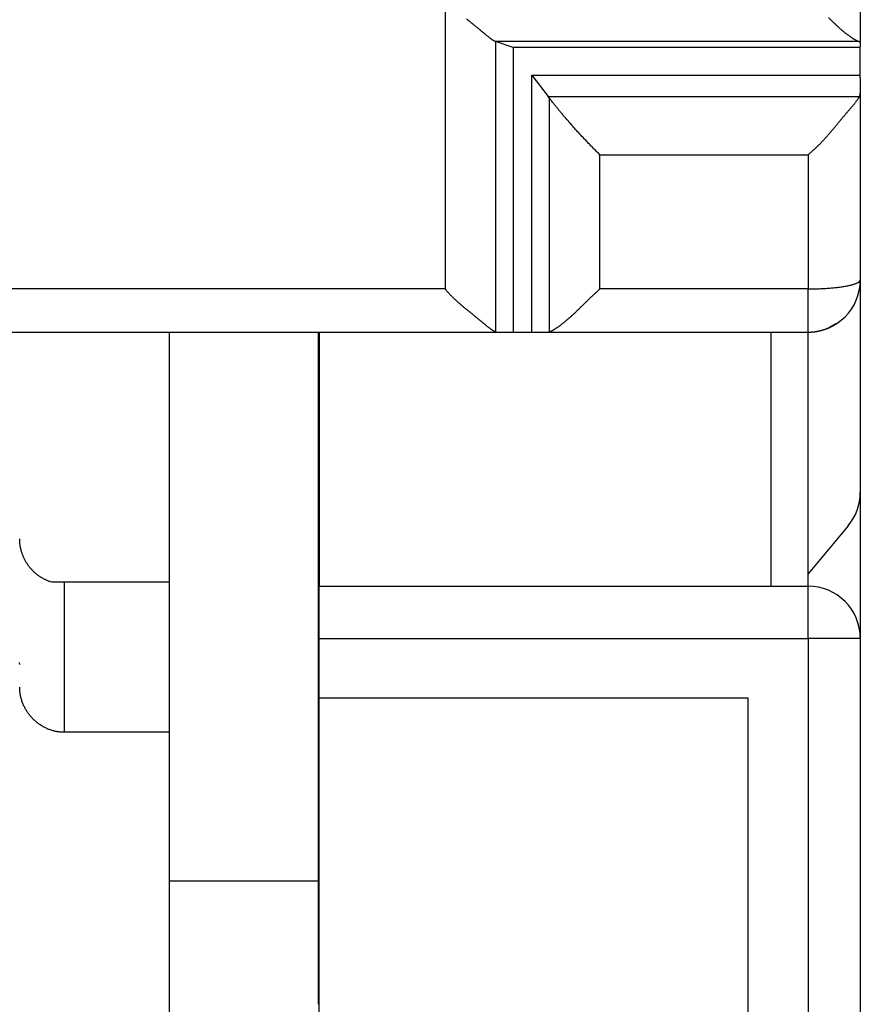
# Model space of a CAD drawing. Extents: x 90 to 594, y 0 to 384.
# Drawn here: x 505 to 516, y 316 to 329 of the extents above; entities that cross this region are included whole.
import ezdxf

# ---------------------------------------------------------------- set-up
doc = ezdxf.new("R2010")
doc.units = 0
doc.linetypes.add('HIDDENNEW0', pattern=[4.5, 1.5, -1.5, 1.5])
doc.layers.add('MUOTOVIIVAT', color=40, linetype='HIDDENNEW0')
doc.layers.add('TANGVIIVATNONDEF', color=3, linetype='HIDDENNEW0')

msp = doc.modelspace()

# ---------------------------------------------------------------- linework, layer by layer
at = {"layer": 'MUOTOVIIVAT', "color": 40, "linetype": 'CONTINUOUS'}
for p, q in [((515.81585, 341.74585), (515.81585, 328.54684)), ((511.16599, 328.48369), (510.92989, 328.56319)), ((515.81585, 328.54684), (515.81585, 328.4927)), ((515.81586, 328.48369), (511.16599, 328.48369)), ((511.16599, 328.48369), (511.16599, 324.67076)), ((515.81586, 328.11141), (515.81586, 328.48369)), ((511.41573, 324.67076), (511.41573, 328.11141)), ((511.41573, 328.11141), (515.81586, 328.11141)), ((511.41573, 328.11141), (511.63588, 327.82609)), ((515.81585, 328.07667), (515.81585, 327.8683)), ((511.65183, 327.80539), (511.63588, 327.82609)), ((515.81585, 327.8683), (515.81585, 325.37077)), ((515.81586, 325.37076), (515.81585, 322.52555)), ((498.06584, 324.67077), (510.94586, 324.67077)), ((506.55657, 324.67076), (506.55656, 321.32077)), ((508.55656, 324.67077), (508.55657, 317.32077)), ((508.56583, 324.67076), (508.56584, 321.27077)), ((510.92989, 324.67343), (510.94585, 324.67076)), ((510.94586, 324.67077), (511.166, 324.67077)), ((511.166, 324.67077), (511.41574, 324.67077)), ((511.41574, 324.67077), (511.63587, 324.67077)), ((511.63587, 324.67077), (515.11584, 324.67077)), ((511.63588, 324.67076), (511.65183, 324.67343)), ((514.61586, 324.67076), (514.61584, 321.27077)), ((515.11586, 321.43653), (515.11586, 324.67076)), ((515.81586, 322.52556), (515.81586, 320.57075)), ((515.65208, 322.07559), (515.11584, 321.43654)), ((515.11584, 321.27077), (515.11584, 321.43654)), ((505.15656, 321.32077), (504.98868, 321.32077)), ((506.55656, 321.32077), (505.15656, 321.32077)), ((505.15657, 319.31279), (505.15657, 321.32077)), ((506.55656, 321.32077), (506.55656, 319.31278)), ((508.56584, 321.27077), (515.11584, 321.27077)), ((508.56584, 320.57077), (508.56584, 321.27077)), ((508.56584, 319.77077), (508.56584, 320.57077)), ((515.81585, 320.57077), (515.81585, 270.37077)), ((514.31585, 319.77077), (508.56584, 319.77077)), ((508.56584, 287.17077), (508.56584, 319.77077)), ((514.31585, 284.17077), (514.31585, 319.77077)), ((506.55657, 319.31279), (505.15657, 319.31279)), ((506.55656, 319.31278), (506.55656, 308.82752)), ((508.55657, 317.32077), (506.55657, 317.32077)), ((508.55656, 317.32077), (508.55657, 315.67078))]:
    msp.add_line(p, q, dxfattribs=at)
for points in [[(515.3902, 328.88249, 0.00003269), (515.40497, 328.86777, 0.00024788), (515.41963, 328.8532, 0.00044466), (515.43419, 328.83879, 0.00067183), (515.44866, 328.82457, 0.00088173), (515.46303, 328.81055, 0.00112349), (515.47732, 328.79675, 0.00134976), (515.49153, 328.78319, 0.00161013), (515.50567, 328.76988, 0.00185507), (515.51975, 328.75684, 0.00213428), (515.53377, 328.7441, 0.00240581), (515.54774, 328.73165, 0.00272067), (515.56166, 328.71954, 0.00285789), (515.57551, 328.70775, 0.00282501), (515.58926, 328.69633, 0.00280945), (515.60288, 328.68526, 0.00277543), (515.61634, 328.67457, 0.00277939), (515.62962, 328.66426, 0.00278414), (515.64267, 328.65437, 0.00281577), (515.65548, 328.64488, 0.0028366), (515.668, 328.63584, 0.00292977), (515.68023, 328.62722, 0.00306037), (515.69212, 328.61907, 0.00312358), (515.70363, 328.61138, 0.00307368), (515.71469, 328.6042, 0.00354441), (515.72543, 328.59747, 0.00450406), (515.73587, 328.59119, 0.00387625), (515.74541, 328.58558, 0.00156048), (515.75383, 328.58076, 0.00599341), (515.76333, 328.57584, 0.01348684), (515.7762, 328.56993, 0.00894395), (515.79201, 328.56319, 0.00553752)], [(510.54005, 328.86552, 0.00096188), (510.55615, 328.85246, 0.00074603), (510.57216, 328.83954, 0.00049376), (510.58805, 328.82676, 0.00027192), (510.6038, 328.81409, 0.00002124), (510.6194, 328.80154, -0.00023065), (510.63484, 328.78909, -0.00054918), (510.65008, 328.77673, -0.0007158), (510.66512, 328.76445, -0.00076413), (510.67994, 328.75228, -0.00070529), (510.69453, 328.74024, -0.00051218), (510.70888, 328.72836, -0.0003607), (510.72296, 328.71666, -0.00020735), (510.73677, 328.70519, -0.00006022), (510.7503, 328.69394, 0.00012253), (510.76353, 328.68297, 0.00029742), (510.77645, 328.67229, 0.00050881), (510.78904, 328.66193, 0.00071071), (510.8013, 328.65192, 0.00094698), (510.81319, 328.64229, 0.00122475), (510.82473, 328.63304, 0.00160018), (510.8359, 328.62423, 0.00186267), (510.84666, 328.61588, 0.00203671), (510.85697, 328.60803, 0.00281971), (510.86697, 328.60063, 0.00434842), (510.87668, 328.59372, 0.00378412), (510.88555, 328.58753, 0.00085073), (510.89337, 328.58219, 0.00716548), (510.9023, 328.57678, 0.01849849), (510.91462, 328.57039, 0.01236196), (510.92989, 328.56319, 0.00746646)], [(515.81586, 328.54683), (515.81584, 328.54725, 0.01797965), (515.8158, 328.54766, 0.01780304), (515.81572, 328.54807, 0.01743182), (515.81562, 328.54849, 0.01691779), (515.81548, 328.5489, 0.01626024), (515.81531, 328.54931, 0.01553816), (515.81512, 328.54973, 0.01472331), (515.81489, 328.55014, 0.01390664), (515.81464, 328.55055, 0.0130474), (515.81435, 328.55097, 0.01223159), (515.81404, 328.55138, 0.01140771), (515.81369, 328.55179, 0.01065052), (515.81332, 328.5522, 0.00990477), (515.81291, 328.55261, 0.00923282), (515.81248, 328.55302, 0.00858095), (515.81201, 328.55344, 0.00800047), (515.81152, 328.55385, 0.00744179), (515.811, 328.55426, 0.00694728), (515.81044, 328.55467, 0.00647416), (515.80986, 328.55508, 0.00605726), (515.80925, 328.55549, 0.00565638), (515.80861, 328.5559, 0.0053015), (515.80794, 328.55631, 0.00496823), (515.80724, 328.55671, 0.00467888), (515.8065, 328.55712, 0.0043821), (515.80574, 328.55753, 0.00410626), (515.80495, 328.55794, 0.00390082), (515.80413, 328.55834, 0.00375865), (515.80328, 328.55875, 0.00344436), (515.80241, 328.55916, 0.00305343), (515.80151, 328.55956, 0.0031985), (515.80056, 328.55997, 0.00359767), (515.79956, 328.56038, 0.00257134), (515.7986, 328.56077, 0.00085403), (515.79772, 328.56113, 0.00342415), (515.79652, 328.56158, 0.00536239), (515.79459, 328.56228, 0.00241816), (515.79201, 328.56319, 0.00123557)], [(515.81586, 328.48369), (515.81548, 328.48392, -0.01050918), (515.81514, 328.48415, -0.01236985), (515.81483, 328.48438, -0.01423924), (515.81456, 328.48461, -0.01558566), (515.81433, 328.48483, -0.01731001), (515.81412, 328.48506, -0.01905761), (515.81395, 328.48529, -0.02094354), (515.81381, 328.48552, -0.02236847), (515.81369, 328.48574, -0.0237325), (515.8136, 328.48597, -0.02440161), (515.81354, 328.4862, -0.0247394), (515.8135, 328.48642, -0.02421356), (515.81348, 328.48665, -0.02333461), (515.81349, 328.48687, -0.02176777), (515.81351, 328.4871, -0.02006533), (515.81355, 328.48732, -0.01798892), (515.8136, 328.48755, -0.01602637), (515.81367, 328.48777, -0.01392378), (515.81376, 328.488, -0.0120702), (515.81385, 328.48822, -0.01017211), (515.81396, 328.48845, -0.00855541), (515.81407, 328.48867, -0.00690568), (515.81419, 328.4889, -0.00550798), (515.81431, 328.48912, -0.0040397), (515.81444, 328.48934, -0.00281428), (515.81458, 328.48957, -0.00151744), (515.81471, 328.48979, -0.00029185), (515.81484, 328.49002, 0.00119527), (515.81497, 328.49024, 0.00214492), (515.8151, 328.49046, 0.00284341), (515.81522, 328.49068, 0.00502364), (515.81534, 328.49091, 0.00892389), (515.81545, 328.49114, 0.00709542), (515.81555, 328.49136, 0.00013923), (515.81563, 328.49155, 0.01480993), (515.81571, 328.49181, 0.03419262), (515.81579, 328.4922, 0.01807961), (515.81586, 328.4927, 0.00936312)], [(515.81586, 328.07667), (515.81585, 328.07754, 0.00489764), (515.81582, 328.07841, 0.00509078), (515.81577, 328.07928, 0.0048913), (515.81571, 328.08015, 0.00425478), (515.81563, 328.08103, 0.00378261), (515.81554, 328.0819, 0.00335743), (515.81544, 328.08277, 0.00295774), (515.81533, 328.08364, 0.00248483), (515.81521, 328.08451, 0.00207301), (515.81509, 328.08538, 0.00161854), (515.81496, 328.08625, 0.00121561), (515.81482, 328.08712, 0.00076152), (515.81469, 328.08799, 0.00036007), (515.81455, 328.08886, -0.00009181), (515.81442, 328.08973, -0.00049304), (515.81428, 328.0906, -0.00094666), (515.81415, 328.09147, -0.0013506), (515.81403, 328.09234, -0.00180785), (515.81392, 328.09321, -0.00221721), (515.81381, 328.09408, -0.00268162), (515.81371, 328.09495, -0.00309542), (515.81363, 328.09582, -0.0035612), (515.81356, 328.09669, -0.00398705), (515.8135, 328.09755, -0.00447551), (515.81346, 328.09842, -0.00487911), (515.81344, 328.09929, -0.00530136), (515.81343, 328.10016, -0.00579124), (515.81345, 328.10102, -0.00643832), (515.81349, 328.10189, -0.006589), (515.81356, 328.10276, -0.00641958), (515.81364, 328.10362, -0.00767493), (515.81376, 328.10449, -0.0099788), (515.81392, 328.10538, -0.00751379), (515.81409, 328.10622, -0.00185226), (515.81425, 328.10698, -0.01181912), (515.81453, 328.10795, -0.02138681), (515.81508, 328.10945, -0.01013771), (515.81586, 328.11141, -0.00517045)], [(515.81586, 328.07667), (515.81585, 328.07753, 0.00485232), (515.81582, 328.07839, 0.00505094), (515.81577, 328.07926, 0.00486016), (515.81571, 328.08012, 0.00423193), (515.81564, 328.08098, 0.00376506), (515.81555, 328.08184, 0.00334317), (515.81545, 328.0827, 0.00294542), (515.81534, 328.08355, 0.0024731), (515.81522, 328.08441, 0.00206099), (515.8151, 328.08527, 0.00160545), (515.81497, 328.08613, 0.00120112), (515.81484, 328.08699, 0.00074536), (515.81471, 328.08785, 0.00034248), (515.81458, 328.08871, -0.00011058), (515.81444, 328.08957, -0.00051224), (515.81431, 328.09043, -0.00096546), (515.81419, 328.09129, -0.00136771), (515.81407, 328.09215, -0.00182186), (515.81395, 328.09301, -0.00222628), (515.81385, 328.09388, -0.0026837), (515.81375, 328.09474, -0.00308812), (515.81367, 328.0956, -0.00354185), (515.8136, 328.09647, -0.00395268), (515.81355, 328.09733, -0.00442263), (515.81351, 328.0982, -0.00480484), (515.81348, 328.09907, -0.00520276), (515.81348, 328.09994, -0.00566255), (515.8135, 328.10081, -0.00627168), (515.81354, 328.10169, -0.00639264), (515.8136, 328.10256, -0.00620542), (515.81369, 328.10343, -0.00739086), (515.8138, 328.10431, -0.00956688), (515.81396, 328.10522, -0.00716941), (515.81412, 328.10608, -0.00176163), (515.81428, 328.10685, -0.01123433), (515.81456, 328.10785, -0.02018206), (515.8151, 328.10939, -0.00951419), (515.81586, 328.11141, -0.00484176)], [(512.32798, 327.04675), (512.30798, 327.06611, -0.00129757), (512.28794, 327.08571, -0.00129555), (512.26785, 327.10556, -0.00126054), (512.24772, 327.12564, -0.00119614), (512.22759, 327.14592, -0.00114914), (512.20747, 327.16637, -0.00110985), (512.18738, 327.18698, -0.00107534), (512.16733, 327.20772, -0.00103926), (512.14733, 327.22857, -0.00101017), (512.12742, 327.2495, -0.00098125), (512.1076, 327.2705, -0.00095823), (512.08789, 327.29154, -0.00093469), (512.06832, 327.31259, -0.00091689), (512.04888, 327.33365, -0.00089855), (512.02962, 327.35467, -0.00088572), (512.01053, 327.37565, -0.00087228), (511.99165, 327.39655, -0.00086423), (511.97297, 327.41736, -0.0008556), (511.95454, 327.43805, -0.00085243), (511.93635, 327.45861, -0.00084888), (511.91843, 327.47899, -0.00085064), (511.9008, 327.4992, -0.00085194), (511.88347, 327.51919, -0.00085991), (511.86645, 327.53896, -0.00086885), (511.84978, 327.55847, -0.00088088), (511.83345, 327.57771, -0.00089038), (511.81751, 327.59664, -0.00091865), (511.80194, 327.61526, -0.00095959), (511.78677, 327.63356, -0.00096581), (511.77206, 327.65144, -0.00093457), (511.75785, 327.66885, -0.00106752), (511.74393, 327.68607, -0.00133288), (511.73027, 327.70315, -0.00108424), (511.71771, 327.71896, -0.00039692), (511.70658, 327.73303, -0.00162228), (511.69353, 327.74993, -0.00321652), (511.67505, 327.77435, -0.00181685), (511.65183, 327.80539, -0.00103153)], [(515.11586, 327.04675), (515.13467, 327.06201, 0.00392652), (515.15324, 327.07756, 0.00401456), (515.17156, 327.09342, 0.00392906), (515.18964, 327.10955, 0.00365333), (515.20748, 327.12594, 0.00345169), (515.2251, 327.14257, 0.00327147), (515.24249, 327.15941, 0.00310335), (515.25967, 327.17645, 0.002904), (515.27665, 327.19368, 0.00273206), (515.29343, 327.21107, 0.00254216), (515.31001, 327.2286, 0.00237545), (515.32641, 327.24626, 0.00218724), (515.34263, 327.26402, 0.00202275), (515.35868, 327.28187, 0.00183722), (515.37457, 327.2998, 0.00167461), (515.39029, 327.31777, 0.00149022), (515.40587, 327.33578, 0.00132819), (515.4213, 327.35379, 0.00114377), (515.43659, 327.37181, 0.00098095), (515.45176, 327.3898, 0.00079491), (515.46679, 327.40774, 0.00062974), (515.48172, 327.42563, 0.00044051), (515.49653, 327.44343, 0.00027097), (515.51124, 327.46114, 0.00007595), (515.52585, 327.47873, -0.0000992), (515.54038, 327.49618, -0.0002997), (515.55482, 327.51348, -0.0004861), (515.56918, 327.53061, -0.00070469), (515.58347, 327.54754, -0.00073737), (515.59767, 327.56426, -0.00058294), (515.61172, 327.58075, -0.00043675), (515.62561, 327.597, -0.00025509), (515.63928, 327.61298, -0.00009007), (515.65271, 327.62868, 0.0001046), (515.66586, 327.64407, 0.00028284), (515.6787, 327.65915, 0.00049021), (515.69118, 327.67387, 0.00072012), (515.70329, 327.68825, 0.00102674), (515.71497, 327.70226, 0.00123198), (515.72618, 327.71585, 0.00137019), (515.73685, 327.72897, 0.00196099), (515.74709, 327.7418, 0.00309421), (515.75687, 327.75438, 0.00262805), (515.76574, 327.76594, 0.00047166), (515.77349, 327.77618, 0.0050579), (515.78183, 327.78814, 0.01267361), (515.79251, 327.80498, 0.00800693), (515.80521, 327.82609, 0.00466598)], [(515.80521, 327.82609), (515.80573, 327.82713, 0.00257843), (515.80624, 327.82818, 0.00260157), (515.80674, 327.82923, 0.00262435), (515.80723, 327.83027, 0.0026449), (515.8077, 327.83132, 0.00266659), (515.80816, 327.83237, 0.00268726), (515.8086, 327.83342, 0.00270862), (515.80903, 327.83447, 0.00272866), (515.80945, 327.83552, 0.00274941), (515.80986, 327.83657, 0.00276889), (515.81025, 327.83762, 0.00278898), (515.81063, 327.83867, 0.00280778), (515.81099, 327.83973, 0.0028271), (515.81135, 327.84078, 0.00284514), (515.81168, 327.84183, 0.00286362), (515.81201, 327.84289, 0.00288085), (515.81232, 327.84394, 0.00289833), (515.81262, 327.845, 0.00291447), (515.81291, 327.84605, 0.00293112), (515.81318, 327.84711, 0.00294678), (515.81344, 327.84817, 0.00296156), (515.81369, 327.84922, 0.00297415), (515.81392, 327.85028, 0.00299041), (515.81414, 327.85134, 0.00300871), (515.81435, 327.85239, 0.00301409), (515.81454, 327.85345, 0.00300725), (515.81472, 327.85451, 0.00304476), (515.81489, 327.85557, 0.00311713), (515.81504, 327.85663, 0.0030387), (515.81518, 327.85769, 0.0028453), (515.81531, 327.85874, 0.00314866), (515.81543, 327.85981, 0.00376352), (515.81553, 327.8609, 0.00286397), (515.81561, 327.86193, 0.00098415), (515.81569, 327.86286, 0.0040485), (515.81575, 327.86405, 0.00698684), (515.81581, 327.86589, 0.00342152), (515.81586, 327.86829, 0.00181378)], [(510.92989, 324.67343), (510.92376, 324.67579, -0.01756231), (510.91712, 324.67884, -0.01451279), (510.90996, 324.6826, -0.01158535), (510.9023, 324.68702, -0.00904394), (510.89416, 324.6921, -0.00724273), (510.88555, 324.69778, -0.00593163), (510.87648, 324.70405, -0.00488703), (510.86697, 324.71088, -0.00402252), (510.85702, 324.71825, -0.0033391), (510.84666, 324.72612, -0.00276107), (510.83589, 324.73448, -0.00229339), (510.82473, 324.74329, -0.00187635), (510.81319, 324.75253, -0.00153668), (510.8013, 324.76216, -0.00122128), (510.78904, 324.77218, -0.00096241), (510.77645, 324.78254, -0.00071143), (510.76353, 324.79322, -0.00050494), (510.7503, 324.80419, -0.00029716), (510.73677, 324.81543, -0.0001234), (510.72296, 324.82691, 0.00006021), (510.70888, 324.83861, 0.00020761), (510.69453, 324.85048, 0.00036074), (510.67994, 324.86253, 0.00051215), (510.66512, 324.8747, 0.00070531), (510.65008, 324.88697, 0.00076415), (510.63484, 324.89934, 0.00071578), (510.6194, 324.91179, 0.00054919), (510.6038, 324.92434, 0.00023078), (510.58805, 324.937, -0.00002125), (510.57216, 324.94979, -0.00027231), (510.55615, 324.96271, -0.00049362), (510.54005, 324.97577, -0.00074437), (510.52386, 324.98899, -0.00096225), (510.50761, 325.00239, -0.00120755), (510.49132, 325.01596, -0.00140665), (510.475, 325.02973, -0.0016196), (510.45868, 325.04369, -0.00184799), (510.44235, 325.05788, -0.00214628), (510.42603, 325.07234, -0.0022425), (510.40981, 325.08695, -0.00222263), (510.39374, 325.10172, -0.00275932), (510.37752, 325.11702, -0.00373568), (510.36105, 325.13302, -0.00281431), (510.34563, 325.14819, -0.00056987), (510.33173, 325.16204, -0.00467094), (510.31427, 325.18055, -0.00888222), (510.28792, 325.21004, -0.0043278), (510.25374, 325.24922, -0.00222051)], [(511.65183, 324.67343), (511.65818, 324.67578, 0.01290065), (511.66511, 324.67871, 0.01050904), (511.67265, 324.68224, 0.00853001), (511.68075, 324.68635, 0.00706609), (511.6894, 324.69103, 0.00596976), (511.69855, 324.69625, 0.00516969), (511.70821, 324.70201, 0.00452239), (511.71833, 324.70827, 0.00403066), (511.72891, 324.71506, 0.00362252), (511.7399, 324.72232, 0.0033078), (511.7513, 324.73006, 0.00303924), (511.76306, 324.73825, 0.00283172), (511.77518, 324.74689, 0.0026507), (511.78763, 324.75596, 0.00251244), (511.80037, 324.76545, 0.00238956), (511.8134, 324.77532, 0.00229891), (511.82668, 324.78559, 0.0022167), (511.84019, 324.79622, 0.00215999), (511.8539, 324.80722, 0.00210854), (511.8678, 324.81854, 0.00207968), (511.88186, 324.8302, 0.0020497), (511.89605, 324.84216, 0.00203566), (511.91035, 324.85442, 0.00203353), (511.92474, 324.86696, 0.00206254), (511.93919, 324.87976, 0.00203788), (511.95368, 324.89281, 0.00196901), (511.96822, 324.90611, 0.00182946), (511.98279, 324.91962, 0.00159541), (511.99742, 324.93335, 0.00140291), (512.01211, 324.94728, 0.00121181), (512.02686, 324.9614, 0.00104092), (512.04168, 324.97569, 0.00085309), (512.05658, 324.99015, 0.00068912), (512.07156, 325.00476, 0.00051095), (512.08664, 325.01951, 0.00035837), (512.1018, 325.03439, 0.00019477), (512.11707, 325.04938, 0.0000405), (512.13246, 325.06448, -0.00014303), (512.14799, 325.0797, -0.000255), (512.16358, 325.09493, -0.00033267), (512.1792, 325.11014, -0.00057629), (512.19522, 325.12565, -0.00098822), (512.21179, 325.14156, -0.00074824), (512.22743, 325.15653, -0.00000676), (512.24163, 325.17009, -0.0015192), (512.26026, 325.18749, -0.00319473), (512.28945, 325.21423, -0.00157401), (512.32798, 325.24922, -0.00079377)], [(515.11586, 324.67076), (515.12362, 324.67081, 0.00280371), (515.13136, 324.67094, 0.0028249), (515.13909, 324.67116, 0.00283005), (515.14679, 324.67146, 0.00281669), (515.15448, 324.67186, 0.00281036), (515.16214, 324.67234, 0.00280516), (515.16978, 324.6729, 0.00280118), (515.1774, 324.67355, 0.00279354), (515.185, 324.67429, 0.00278851), (515.19257, 324.6751, 0.00278113), (515.20012, 324.676, 0.00277595), (515.20765, 324.67698, 0.00276821), (515.21515, 324.67805, 0.00276272), (515.22263, 324.67919, 0.00275482), (515.23008, 324.68042, 0.00274911), (515.23751, 324.68172, 0.00274106), (515.24491, 324.68311, 0.00273516), (515.25228, 324.68457, 0.00272702), (515.25962, 324.68612, 0.00272098), (515.26694, 324.68774, 0.00271278), (515.27423, 324.68943, 0.00270663), (515.28149, 324.69121, 0.00269841), (515.28873, 324.69306, 0.00269221), (515.29593, 324.69499, 0.00268403), (515.3031, 324.69699, 0.00267779), (515.31024, 324.69906, 0.00266961), (515.31735, 324.70121, 0.00266332), (515.32443, 324.70343, 0.00265513), (515.33148, 324.70573, 0.00264885), (515.33849, 324.7081, 0.00264081), (515.34548, 324.71054, 0.00263461), (515.35242, 324.71305, 0.00262672), (515.35934, 324.71563, 0.00262066), (515.36622, 324.71828, 0.00261301), (515.37306, 324.721, 0.00260704), (515.37987, 324.72379, 0.00259948), (515.38664, 324.72665, 0.00259389), (515.39338, 324.72957, 0.00258705), (515.40008, 324.73256, 0.00258102), (515.40674, 324.73562, 0.00257301), (515.41336, 324.73875, 0.00256937), (515.41995, 324.74194, 0.00256606), (515.4265, 324.74519, 0.00255603), (515.433, 324.74851, 0.00254128), (515.43947, 324.75189, 0.00255067), (515.4459, 324.75534, 0.00256103), (515.45231, 324.75886, 0.00252373), (515.45863, 324.76242, 0.00252224), (515.46484, 324.766, 0.00255974), (515.4712, 324.76974, 0.002276), (515.47773, 324.77367, 0.00254515), (515.48313, 324.77704, 0.00607028), (515.48633, 324.77921, 0.01265558), (515.4891, 324.78117, -0.00656621), (515.49117, 324.78272, 0.09964125), (515.48086, 324.77729, 0.01902648), (515.44578, 324.75792, 0.00153387), (515.38854, 324.72604, 0.00045844)], [(504.98868, 321.32077), (504.96967, 321.32673, -0.00825863), (504.95097, 321.33328, -0.00840243), (504.93258, 321.34043, -0.00842482), (504.91451, 321.34816, -0.00832731), (504.89678, 321.35647, -0.00827566), (504.87938, 321.36532, -0.00823132), (504.86234, 321.37473, -0.00819273), (504.84565, 321.38465, -0.00813622), (504.82934, 321.39511, -0.00809399), (504.8134, 321.40605, -0.0080432), (504.79785, 321.41749, -0.0080038), (504.7827, 321.4294, -0.00795725), (504.76795, 321.44179, -0.00792162), (504.75362, 321.45461, -0.00788175), (504.73971, 321.46788, -0.00785168), (504.72623, 321.48156, -0.00781979), (504.7132, 321.49566, -0.00779625), (504.70061, 321.51015, -0.00777287), (504.68849, 321.52503, -0.00775741), (504.67684, 321.54027, -0.00774502), (504.66567, 321.55588, -0.00773566), (504.65498, 321.57182, -0.00772807), (504.64479, 321.5881, -0.00773398), (504.63511, 321.60469, -0.00775441), (504.62594, 321.6216, -0.00774335), (504.6173, 321.63878, -0.00771061), (504.6092, 321.65624, -0.00779519), (504.60163, 321.67397, -0.00798414), (504.59462, 321.692, -0.00777381), (504.58816, 321.71017, -0.00727083), (504.58229, 321.72846, -0.00807984), (504.57698, 321.74726, -0.00973315), (504.57226, 321.76674, -0.00736108), (504.56816, 321.78514, -0.00238753), (504.56474, 321.80189, -0.01055973), (504.56177, 321.82371, -0.0184093), (504.55904, 321.85771, -0.00892912), (504.55657, 321.90247, -0.00467378)], [(504.55657, 320.22161), (504.55604, 320.24612, 0.00997397)], [(505.15657, 319.31279), (505.13208, 319.31333, -0.01018556), (505.10783, 319.31485, -0.01044894), (505.08383, 319.31739, -0.01050179), (505.06009, 319.3209, -0.01034252), (505.03665, 319.32538, -0.01025878), (505.01351, 319.33078, -0.01018429), (504.99071, 319.33711, -0.01011713), (504.96826, 319.34431, -0.01001677), (504.94618, 319.35241, -0.00993943), (504.92449, 319.36134, -0.00984638), (504.90322, 319.37111, -0.00977214), (504.88237, 319.38167, -0.00968571), (504.86198, 319.39304, -0.00961794), (504.84206, 319.40515, -0.00954382), (504.82264, 319.41802, -0.00948691), (504.80372, 319.4316, -0.00942841), (504.78534, 319.4459, -0.00938506), (504.76751, 319.46085, -0.00934407), (504.75027, 319.47648, -0.00931714), (504.73361, 319.49274, -0.00929737), (504.71757, 319.50962, -0.00928501), (504.70216, 319.52708, -0.0092792), (504.68742, 319.54513, -0.0092925), (504.67333, 319.56371, -0.00932874), (504.65996, 319.58284, -0.00932816), (504.64729, 319.60246, -0.0093063), (504.63537, 319.62257, -0.00942854), (504.62419, 319.64316, -0.00968661), (504.61381, 319.66424, -0.00944993), (504.60421, 319.68563, -0.0088528), (504.59544, 319.70729, -0.00988173), (504.58749, 319.72971, -0.01197781), (504.58038, 319.75307, -0.00904479), (504.5742, 319.77523, -0.00284577), (504.56903, 319.79543, -0.01309259), (504.56451, 319.822, -0.02295533), (504.56035, 319.86366, -0.01107703), (504.55657, 319.91866, -0.00576036)]]:
    msp.add_lwpolyline(points, format="xyb", dxfattribs=at)
for centre, start, end in [((515.11584, 325.37077), 270, 360), ((515.11584, 322.52555), 320, 360), ((515.11584, 320.57077), 0, 90), ((515.11584, 320.57077), 61.389881, 61.393324)]:
    msp.add_arc(centre, 0.7, start, end, dxfattribs=at)
at = {"layer": 'TANGVIIVATNONDEF', "color": 3, "linetype": 'CONTINUOUS'}
for p, q in [((510.25374, 329.13898), (510.25374, 325.24922)), ((510.92989, 328.56319), (510.92989, 324.67343)), ((515.79201, 328.56319), (510.92989, 328.56319)), ((511.63588, 327.82609), (515.80521, 327.82609)), ((511.65183, 324.67343), (511.65183, 327.80539)), ((512.32798, 327.04675), (515.11586, 327.04675)), ((512.32798, 325.24922), (512.32798, 327.04675)), ((515.11586, 327.04675), (515.11586, 325.24922)), ((510.25374, 325.24922), (498.06585, 325.24922)), ((515.11586, 325.24922), (512.32798, 325.24922)), ((515.11586, 324.67076), (515.11586, 325.24922)), ((515.11586, 320.57075), (515.11586, 321.27075)), ((508.56583, 320.57075), (515.11586, 320.57075)), ((515.81586, 320.57075), (515.11586, 320.57075)), ((515.11586, 320.57075), (515.11586, 270.37075))]:
    msp.add_line(p, q, dxfattribs=at)
msp.add_lwpolyline([(515.11586, 325.24922), (515.14921, 325.24935, 0.00222436), (515.18301, 325.24978, 0.0021216), (515.21729, 325.25051, 0.0021093), (515.2519, 325.25154, 0.00222884), (515.2867, 325.2529, 0.00231718), (515.32152, 325.25458, 0.00240389), (515.35624, 325.25661, 0.00250055), (515.39071, 325.25898, 0.00263468), (515.42474, 325.26169, 0.00277836), (515.45818, 325.26474, 0.00295217), (515.49086, 325.26813, 0.00315047), (515.52263, 325.27184, 0.00338625), (515.5533, 325.27588, 0.0036697), (515.58276, 325.2802, 0.00400444), (515.61081, 325.28482, 0.00440354), (515.63739, 325.28969, 0.00485158), (515.66231, 325.2948, 0.00548471), (515.68553, 325.30013, 0.00629586), (515.70691, 325.30566, 0.00709738), (515.72644, 325.31132, 0.00772531), (515.74398, 325.31708, 0.00982168), (515.75964, 325.32304, 0.01384316), (515.77331, 325.3292, 0.0138408), (515.78496, 325.33505, 0.00700426), (515.79446, 325.34037, 0.02444617), (515.80251, 325.34714, 0.06670307), (515.80966, 325.3574, 0.05431076), (515.81586, 325.37076, 0.03630639)], format="xyb", dxfattribs=at)

doc.saveas('drawing.dxf')
